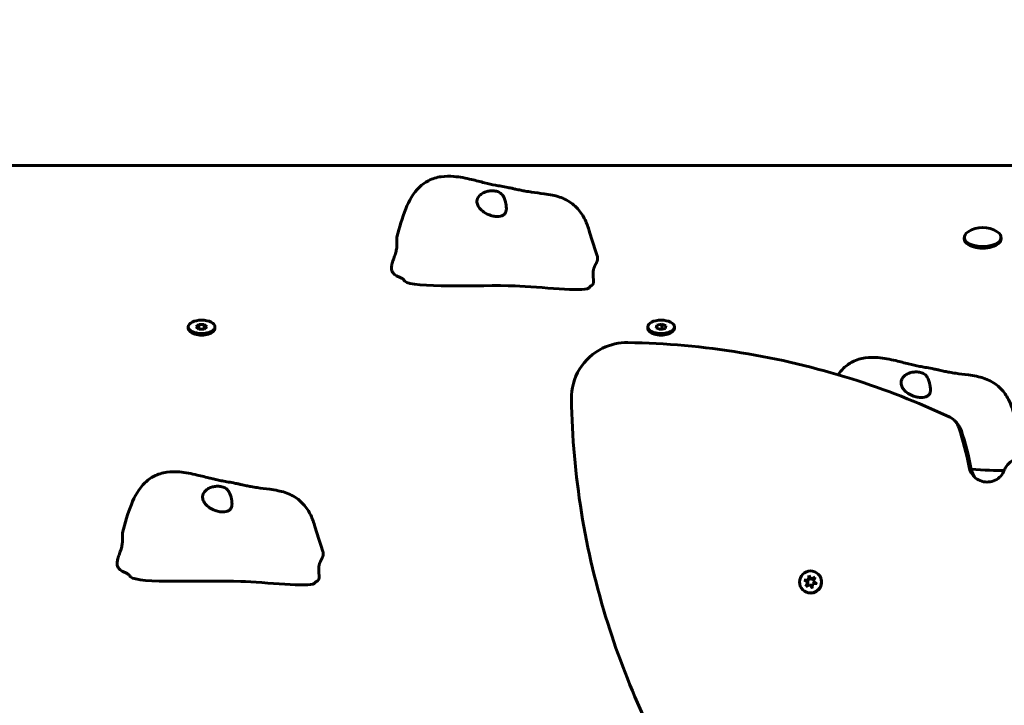
# Model space of a CAD drawing. Units: millimetres. Extents: x 10851 to 20635, y 793 to 16976.
# Drawn here: x 16513 to 17048, y 8797 to 9170 of the extents above; entities that cross this region are included whole.
import ezdxf

# ---------------------------------------------------------------- set-up
doc = ezdxf.new("R2010")
doc.units = ezdxf.units.MM
doc.header["$LTSCALE"] = 70
doc.layers.add('Widoczne (ISO)', color=7, linetype='Continuous', lineweight=60)
doc.layers.add('Wymiar (ISO)', color=7, linetype='Continuous', lineweight=18, true_color=0x00803f)
doc.styles.add('Tekst etykiety (ISO)', font='tahoma.ttf')
doc.dimstyles.new('Domyślne (ISO)', dxfattribs={"dimscale": 70, "dimtxt": 3.5, "dimasz": 2.5, "dimexe": 3.175, "dimexo": 0, "dimgap": 0.762, "dimtad": 1, "dimtoh": 1, "dimdec": 0, "dimrnd": 1e-08, "dimzin": 0, "dimtxsty": 'Tekst etykiety (ISO)', "dimcen": 0.09, "dimdle": 10, "dimclrd": 256, "dimclre": 256, "dimclrt": 256, "dimadec": 0, "dimazin": 0, "dimtfac": 0.714286, "dimtdec": 0, "dimtmove": 0, "dimatfit": 3, "dimfxl": 1, "dimtolj": 1, "dimtzin": 0, "dimlwd": -1, "dimlwe": -1, "dimarcsym": 0})

# ---------------------------------------------------------------- blocks, each defined once
blk = doc.blocks.new('*D7')
at = {"layer": 'Defpoints', "color": 0, "transparency": 16777216}
for p in [(17635.17, 10590.7), (17001.61, 3870.23), (20413.01, 3870.23)]:
    blk.add_point(p, dxfattribs=at)
at = {"layer": 'Wymiar (ISO)', "transparency": 16777216}
for p, q in [((17635.17, 10590.7), (20635.26, 10590.7)), ((20413.01, 10415.7), (20413.01, 4045.23)), ((17001.61, 3870.23), (20635.26, 3870.23))]:
    blk.add_line(p, q, dxfattribs=at)
for points in [[(20383.84, 10415.7), (20442.18, 10415.7), (20413.01, 10590.7)], [(20383.84, 4045.23), (20442.18, 4045.23), (20413.01, 3870.23)]]:
    blk.add_solid(points, dxfattribs=at)
at = {"layer": 'Wymiar (ISO)', "transparency": 16777216, "insert": (20104.47, 7230.46), "char_height": 245, "attachment_point": 2, "rotation": 90, "style": 'Tekst etykiety (ISO)'}
blk.add_mtext('\\A1;6720', dxfattribs=at)
blk = doc.blocks.new('*D8')
at = {"layer": 'Defpoints', "color": 0, "transparency": 16777216}
for p in [(10851.23, 11120.78), (19511.89, 8791.63), (10851.23, 8600.78)]:
    blk.add_point(p, dxfattribs=at)
at = {"layer": 'Wymiar (ISO)', "transparency": 16777216}
for p, q in [((10851.23, 8600.78), (10851.23, 11343.03)), ((19511.89, 8791.63), (19511.89, 11343.03)), ((19336.89, 11120.78), (11026.23, 11120.78))]:
    blk.add_line(p, q, dxfattribs=at)
for points in [[(11026.23, 11149.94), (11026.23, 11091.61), (10851.23, 11120.78)], [(19336.89, 11149.94), (19336.89, 11091.61), (19511.89, 11120.78)]]:
    blk.add_solid(points, dxfattribs=at)
at = {"layer": 'Wymiar (ISO)', "transparency": 16777216, "insert": (15181.56, 11430.3), "char_height": 245, "attachment_point": 2, "style": 'Tekst etykiety (ISO)'}
blk.add_mtext('\\A1;8661', dxfattribs=at)
blk = doc.blocks.new('*D9')
at = {"layer": 'Defpoints', "color": 0, "transparency": 16777216}
for p in [(17244.11, 9112.64), (17001.61, 5786.74), (18788.7, 5786.74)]:
    blk.add_point(p, dxfattribs=at)
at = {"layer": 'Wymiar (ISO)', "transparency": 16777216}
for p, q in [((17244.11, 9112.64), (19010.95, 9112.64)), ((18788.7, 8937.64), (18788.7, 5961.74)), ((17001.61, 5786.74), (19010.95, 5786.74))]:
    blk.add_line(p, q, dxfattribs=at)
for points in [[(18759.54, 8937.64), (18817.87, 8937.64), (18788.7, 9112.64)], [(18759.54, 5961.74), (18817.87, 5961.74), (18788.7, 5786.74)]]:
    blk.add_solid(points, dxfattribs=at)
at = {"layer": 'Wymiar (ISO)', "transparency": 16777216, "insert": (18480.16, 7449.69), "char_height": 245, "attachment_point": 2, "rotation": 90, "style": 'Tekst etykiety (ISO)'}
blk.add_mtext('\\A1;3326', dxfattribs=at)
blk = doc.blocks.new('*D10')
at = {"layer": 'Defpoints', "color": 0, "transparency": 16777216}
for p in [(12266.61, 9370.12), (12266.61, 8570.63), (18066.76, 8570.63)]:
    blk.add_point(p, dxfattribs=at)
at = {"layer": 'Wymiar (ISO)', "transparency": 16777216}
for p, q in [((12266.61, 8570.63), (12266.61, 9592.37)), ((18066.76, 8570.63), (18066.76, 9592.37)), ((17891.76, 9370.12), (12441.61, 9370.12))]:
    blk.add_line(p, q, dxfattribs=at)
for points in [[(12441.61, 9399.28), (12441.61, 9340.95), (12266.61, 9370.12)], [(17891.76, 9399.28), (17891.76, 9340.95), (18066.76, 9370.12)]]:
    blk.add_solid(points, dxfattribs=at)
at = {"layer": 'Wymiar (ISO)', "transparency": 16777216, "insert": (15166.68, 9679.65), "char_height": 245, "attachment_point": 2, "style": 'Tekst etykiety (ISO)'}
blk.add_mtext('\\A1;5800', dxfattribs=at)

msp = doc.modelspace()

# ---------------------------------------------------------------- linework, layer by layer
at = {"layer": 'Widoczne (ISO)'}
for p, q in [((17229.11, 9090.7), (16244.11, 9090.7)), ((17026.61, 9050.75), (17026.61, 9051.62)), ((17046.61, 9050.75), (17046.61, 9051.62)), ((16604.36, 9002.12), (16604.36, 9002.99)), ((16608.72, 9002.99), (16610.17, 9004.24)), ((16610.17, 9001.74), (16608.72, 9002.99)), ((16610.17, 9004.24), (16613.05, 9004.24)), ((16610.17, 9004.24), (16610.17, 9001.74)), ((16613.05, 9001.74), (16610.17, 9001.74)), ((16613.05, 9004.24), (16614.5, 9002.99)), ((16613.05, 9004.24), (16613.05, 9001.74)), ((16614.5, 9002.99), (16613.05, 9001.74)), ((16618.86, 9002.12), (16618.86, 9002.99)), ((16854.36, 9002.12), (16854.36, 9002.99)), ((16858.96, 9002.41), (16859.28, 9003.84)), ((16861.29, 9001.55), (16858.96, 9002.41)), ((16859.28, 9003.84), (16861.93, 9004.42)), ((16859.28, 9003.84), (16859.28, 9002.29)), ((16861.93, 9001.72), (16861.24, 9001.57)), ((16863.93, 9002.13), (16861.29, 9001.55)), ((16861.93, 9004.42), (16864.25, 9003.57)), ((16861.93, 9004.42), (16861.93, 9001.72)), ((16861.98, 9001.7), (16861.93, 9001.72)), ((16864.25, 9003.57), (16863.93, 9002.13)), ((16868.86, 9002.12), (16868.86, 9002.99)), ((17021.2, 8952.09), (17022.45, 8950.83)), ((16941.88, 8865.35), (16942, 8867.75)), ((16942, 8867.75), (16943.01, 8865.79)), ((16942.21, 8866.9), (16942.12, 8865.1)), ((16943.01, 8865.79), (16945.44, 8866.85)), ((16945.44, 8866.85), (16944.35, 8864.7)), ((16947.17, 8868.55), (16947.25, 8868.47)), ((16939.48, 8865.21), (16941.88, 8865.35)), ((16941.49, 8863.92), (16939.48, 8865.21)), ((16942.12, 8865.1), (16940.33, 8865)), ((16940.4, 8861.78), (16941.49, 8863.92)), ((16942.54, 8862.88), (16940.4, 8861.78)), ((16941.74, 8863.68), (16940.93, 8862.08)), ((16941.49, 8863.92), (16941.74, 8863.68)), ((16941.88, 8865.35), (16942.12, 8865.1)), ((16942.54, 8862.88), (16942.79, 8862.64)), ((16943.85, 8860.88), (16942.54, 8862.88)), ((16942.79, 8862.64), (16943.65, 8861.31)), ((16943.01, 8865.79), (16943.26, 8865.54)), ((16945.11, 8866.35), (16943.26, 8865.54)), ((16943.97, 8863.27), (16943.85, 8860.88)), ((16946.37, 8863.41), (16943.97, 8863.27)), ((16944.35, 8864.7), (16946.37, 8863.41)), ((16944.35, 8864.7), (16944.6, 8864.46)), ((16945.93, 8863.6), (16944.6, 8864.46)), ((16938.68, 8860.07), (16938.76, 8859.99))]:
    msp.add_line(p, q, dxfattribs=at)
msp.add_arc((17036.61, 9042.52), 14.5, 56.7371, 123.2629, dxfattribs=at)
for centre, major_axis, ratio, start_param, end_param in [((17036.61, 9051.62), (-10, 0), 0.5, 5.631889, 10.076074), ((17036.61, 9050.75), (-10, 0), 0.5, 0, 3.141593), ((16611.61, 9002.12), (-7.25, 0), 0.5, 0, 3.141593), ((16861.61, 9002.12), (-7.25, 0), 0.5, 0, 3.141593), ((16943.01, 8864.23), (-4.24, -4.24), 0.99332, 0.525326, 2.616266)]:
    msp.add_ellipse(centre, major_axis=major_axis, ratio=ratio, start_param=start_param, end_param=end_param, dxfattribs=at)
for centre, major_axis, ratio in [((16611.61, 9002.99), (7.25, 0), 0.5), ((16861.61, 9002.99), (-7.25, 0), 0.5), ((16942.92, 8864.31), (4.24, 4.24), 0.99332)]:
    msp.add_ellipse(centre, major_axis=major_axis, ratio=ratio, dxfattribs=at)
for points, degree, knots in [([(16717.88, 9051.69), (16719.21, 9057), (16720.71, 9062.19), (16724.41, 9071.46), (16726.75, 9075.67), (16731.58, 9080.31), (16733.21, 9081.51), (16737.12, 9083.54), (16739.52, 9084.27), (16744.23, 9084.93), (16746.57, 9084.93), (16752.13, 9084.48), (16755.37, 9083.83), (16760.94, 9082.51), (16763.35, 9081.87), (16767.72, 9080.78), (16769.59, 9080.36), (16772.52, 9079.8), (16773.52, 9079.62), (16775.75, 9079.23), (16777, 9079.01), (16779.03, 9078.62), (16779.79, 9078.47), (16781.13, 9078.18), (16781.72, 9078.04), (16783.33, 9077.67), (16784.34, 9077.45), (16786.13, 9077.09), (16786.95, 9076.94), (16788.96, 9076.57), (16790.09, 9076.39), (16793.37, 9075.9), (16795.45, 9075.66), (16799.45, 9075.13), (16800.99, 9074.9), (16805.01, 9074.05), (16807.6, 9073.26), (16812.34, 9070.81), (16814.55, 9069.12), (16817.91, 9065.37), (16819.22, 9063.36), (16821.23, 9059.22), (16821.93, 9057.09), (16823.03, 9053.58), (16823.5, 9052.04), (16824.92, 9047.53), (16825.89, 9044.55), (16826.86, 9041.55)], 3, [0, 0, 0, 0, 1.749525, 1.749525, 3.293349, 3.293349, 3.931923, 3.931923, 4.68834, 4.68834, 5.387993, 5.387993, 6.376881, 6.376881, 7.133192, 7.133192, 7.916298, 7.916298, 8.301244, 8.301244, 8.711573, 8.711573, 8.942684, 8.942684, 9.123228, 9.123228, 9.443548, 9.443548, 9.741624, 9.741624, 10.230424, 10.230424, 11.226942, 11.226942, 11.767482, 11.767482, 12.606434, 12.606434, 13.428819, 13.428819, 14.131651, 14.131651, 14.808934, 14.808934, 15.338222, 15.338222, 16.340387, 16.340387, 16.340387, 16.340387]), ([(16761.44, 9071.39), (16761.48, 9071.86), (16761.59, 9072.32), (16762.09, 9073.51), (16762.61, 9074.22), (16763.86, 9075.32), (16764.51, 9075.73), (16765.91, 9076.36), (16766.63, 9076.58), (16768.12, 9076.88), (16768.88, 9076.96), (16770.44, 9076.96), (16771.22, 9076.88), (16772.79, 9076.5), (16773.54, 9076.2), (16774.89, 9075.23), (16775.34, 9074.64), (16776.38, 9072.95), (16776.85, 9071.36), (16777.31, 9069.09), (16777.42, 9068.26), (16777.44, 9066.8), (16777.38, 9066.2), (16777.01, 9065.05), (16776.69, 9064.55), (16775.88, 9063.82), (16775.44, 9063.57), (16774.45, 9063.22), (16773.93, 9063.11), (16772.76, 9063), (16772.1, 9063), (16770.62, 9063.14), (16769.79, 9063.3), (16767.93, 9063.85), (16766.92, 9064.27), (16764.98, 9065.41), (16764.07, 9066.12), (16762.68, 9067.63), (16762.16, 9068.41), (16761.52, 9069.92), (16761.39, 9070.65), (16761.44, 9071.39)], 3, [-5.878729, -5.878729, -5.878729, -5.878729, -5.679707, -5.679707, -5.350414, -5.350414, -5.097972, -5.097972, -4.878211, -4.878211, -4.668342, -4.668342, -4.456417, -4.456417, -4.226696, -4.226696, -3.979241, -3.979241, -3.379149, -3.379149, -3.029787, -3.029787, -2.740776, -2.740776, -2.422767, -2.422767, -2.166847, -2.166847, -1.934063, -1.934063, -1.686742, -1.686742, -1.396753, -1.396753, -1.038649, -1.038649, -0.657095, -0.657095, -0.31288, -0.31288, 0, 0, 0, 0]), ([(16823.69, 9025.39), (16823.71, 9025.39), (16823.94, 9025.48), (16824.32, 9025.72), (16824.68, 9026.26), (16824.86, 9027.27), (16824.82, 9028.56), (16824.69, 9030.02), (16824.59, 9031.56), (16824.63, 9033.08), (16824.89, 9034.52), (16825.39, 9035.84), (16826.03, 9037.05), (16826.66, 9038.22), (16827.09, 9039.43), (16827.13, 9040.43), (16826.99, 9041.14), (16826.88, 9041.52), (16826.86, 9041.55)], 4, [0.044481, 0.044481, 0.044481, 0.044481, 0.044481, 0.05, 0.1, 0.15, 0.2, 0.25, 0.3, 0.35, 0.4, 0.45, 0.5, 0.55, 0.6, 0.65, 0.7, 0.7055457, 0.7055457, 0.7055457, 0.7055457, 0.7055457]), ([(16721.78, 9028.21), (16721.71, 9028.32), (16721.63, 9028.42), (16721.46, 9028.63), (16721.37, 9028.74), (16721.12, 9028.98), (16720.97, 9029.1), (16720.56, 9029.4), (16720.31, 9029.56), (16719.78, 9029.84), (16719.51, 9029.96), (16719.24, 9030.06)], 3, [0, 0, 0, 0, 0.0404825, 0.0404825, 0.0895411, 0.0895411, 0.167484, 0.167484, 0.3037512, 0.3037512, 0.4607198, 0.4607198, 0.4607198, 0.4607198]), ([(16822.57, 9024.46), (16822.47, 9024.32), (16822.33, 9024.19), (16819.18, 9021.92), (16795.77, 9024.78), (16762.71, 9025.91), (16726.06, 9023.88), (16722.01, 9027.89), (16721.89, 9028.05), (16721.78, 9028.21)], 3, [0.0356967, 0.0356967, 0.0356967, 0.0356967, 0.0557662, 0.0557662, 0.4168599, 0.4168599, 0.9336437, 0.9336437, 0.9541358, 0.9541358, 0.9541358, 0.9541358]), ([(16823.69, 9025.39), (16823.58, 9025.34), (16823.46, 9025.28), (16823.22, 9025.13), (16823.11, 9025.04), (16822.92, 9024.86), (16822.85, 9024.79), (16822.72, 9024.64), (16822.64, 9024.55), (16822.57, 9024.46)], 3, [0, 0, 0, 0, 0.078665, 0.078665, 0.1473341, 0.1473341, 0.1840806, 0.1840806, 0.2223858, 0.2223858, 0.2223858, 0.2223858]), ([(16812.8, 8963.73), (16812.71, 8969.39), (16814.27, 8975.09), (16817.25, 8979.95), (16820.23, 8984.82), (16824.63, 8988.83), (16829.75, 8991.35), (16834.02, 8993.44), (16838.78, 8994.51), (16843.5, 8994.43)], 3, [-0.808945, -0.808945, -0.808945, -0.808945, -0.238787, -0.238787, -0.238787, 0.332919, 0.332919, 0.332919, 0.808945, 0.808945, 0.808945, 0.808945]), ([(16843.5, 8994.43), (16884.78, 8993.74), (16925.94, 8987.07), (16965.38, 8974.66), (16983.46, 8968.97), (17001.18, 8962.09), (17018.38, 8954.06)], 3, [0.0691807, 0.0691807, 0.0691807, 0.0691807, 0.3532695, 0.3532695, 0.3532695, 0.4834822, 0.4834822, 0.4834822, 0.4834822]), ([(16957.88, 8976.95), (16958.79, 8978.2), (16959.8, 8979.39), (16962.35, 8981.83), (16963.97, 8983.03), (16967.88, 8985.06), (16970.29, 8985.79), (16974.99, 8986.45), (16977.33, 8986.46), (16982.89, 8986), (16986.14, 8985.35), (16991.7, 8984.03), (16994.11, 8983.39), (16998.49, 8982.31), (17000.36, 8981.89), (17003.28, 8981.33), (17004.29, 8981.14), (17006.52, 8980.75), (17007.77, 8980.53), (17009.8, 8980.14), (17010.55, 8979.99), (17011.89, 8979.7), (17012.48, 8979.57), (17014.09, 8979.19), (17015.11, 8978.97), (17016.9, 8978.61), (17017.71, 8978.46), (17019.72, 8978.1), (17020.85, 8977.91), (17024.13, 8977.42), (17026.21, 8977.19), (17030.22, 8976.65), (17031.75, 8976.42), (17035.78, 8975.57), (17038.37, 8974.79), (17043.11, 8972.33), (17045.32, 8970.64), (17048.68, 8966.89), (17049.99, 8964.88), (17052, 8960.75), (17052.69, 8958.61), (17053.79, 8955.1), (17054.27, 8953.56), (17055.69, 8949.05), (17056.65, 8946.07), (17057.63, 8943.08)], 3, [2.78312, 2.78312, 2.78312, 2.78312, 3.293349, 3.293349, 3.931923, 3.931923, 4.68834, 4.68834, 5.387993, 5.387993, 6.376881, 6.376881, 7.133192, 7.133192, 7.916298, 7.916298, 8.301244, 8.301244, 8.711573, 8.711573, 8.942684, 8.942684, 9.123228, 9.123228, 9.443548, 9.443548, 9.741624, 9.741624, 10.230424, 10.230424, 11.226942, 11.226942, 11.767482, 11.767482, 12.606434, 12.606434, 13.428819, 13.428819, 14.131651, 14.131651, 14.808934, 14.808934, 15.338222, 15.338222, 16.340387, 16.340387, 16.340387, 16.340387]), ([(16992.21, 8972.91), (16992.25, 8973.38), (16992.36, 8973.84), (16992.86, 8975.04), (16993.37, 8975.75), (16994.63, 8976.84), (16995.28, 8977.26), (16996.68, 8977.88), (16997.39, 8978.11), (16998.88, 8978.4), (16999.65, 8978.48), (17001.2, 8978.48), (17001.99, 8978.4), (17003.56, 8978.03), (17004.31, 8977.72), (17005.66, 8976.76), (17006.1, 8976.17), (17007.15, 8974.47), (17007.61, 8972.88), (17008.07, 8970.61), (17008.19, 8969.78), (17008.21, 8968.33), (17008.14, 8967.72), (17007.78, 8966.57), (17007.46, 8966.07), (17006.65, 8965.35), (17006.2, 8965.1), (17005.22, 8964.75), (17004.7, 8964.64), (17003.52, 8964.52), (17002.87, 8964.53), (17001.39, 8964.67), (17000.56, 8964.83), (16998.7, 8965.37), (16997.68, 8965.8), (16995.74, 8966.93), (16994.84, 8967.65), (16993.44, 8969.16), (16992.92, 8969.93), (16992.29, 8971.45), (16992.16, 8972.18), (16992.21, 8972.91)], 3, [-5.878729, -5.878729, -5.878729, -5.878729, -5.679707, -5.679707, -5.350414, -5.350414, -5.097972, -5.097972, -4.878211, -4.878211, -4.668342, -4.668342, -4.456417, -4.456417, -4.226696, -4.226696, -3.979241, -3.979241, -3.379149, -3.379149, -3.029787, -3.029787, -2.740776, -2.740776, -2.422767, -2.422767, -2.166847, -2.166847, -1.934063, -1.934063, -1.686742, -1.686742, -1.396753, -1.396753, -1.038649, -1.038649, -0.657095, -0.657095, -0.31288, -0.31288, 0, 0, 0, 0]), ([(16812.8, 8963.73), (16813.5, 8922.46), (16820.17, 8881.29), (16832.58, 8841.85), (16838.26, 8823.78), (16845.15, 8806.06), (16853.17, 8788.86)], 3, [0.0691807, 0.0691807, 0.0691807, 0.0691807, 0.3532695, 0.3532695, 0.3532695, 0.4834822, 0.4834822, 0.4834822, 0.4834822]), ([(17023.6, 8948.2), (17022.81, 8950.57), (17021.1, 8952.61), (17018.91, 8953.8), (17018.73, 8953.89), (17018.56, 8953.98), (17018.38, 8954.06)], 3, [-0.4050647, -0.4050647, -0.4050647, -0.4050647, 0.3458291, 0.3458291, 0.3458291, 0.4050647, 0.4050647, 0.4050647, 0.4050647]), ([(17022.45, 8950.83), (17023.39, 8949.89), (17024.14, 8948.76), (17024.63, 8947.52), (17024.71, 8947.34), (17024.77, 8947.15), (17024.83, 8946.96)], 3, [-0.0575144, -0.0575144, -0.0575144, -0.0575144, 0.3458331, 0.3458331, 0.3458331, 0.4050647, 0.4050647, 0.4050647, 0.4050647]), ([(17062.96, 8930), (17060.84, 8931.31), (17058.2, 8931.78), (17055.75, 8931.29), (17053.3, 8930.79), (17051.04, 8929.34), (17049.58, 8927.3), (17049.09, 8926.6), (17048.68, 8925.84), (17048.37, 8925.04)], 3, [1.381114, 1.381114, 1.381114, 1.381114, 2.132367, 2.132367, 2.132367, 2.884427, 2.884427, 2.884427, 3.141593, 3.141593, 3.141593, 3.141593]), ([(17048.37, 8925.04), (17047.47, 8922.69), (17045.65, 8920.71), (17043.39, 8919.61), (17041.14, 8918.51), (17038.47, 8918.3), (17036.08, 8919.04), (17033.68, 8919.78), (17031.59, 8921.46), (17030.36, 8923.63), (17029.82, 8924.57), (17029.44, 8925.6), (17029.24, 8926.66)], 3, [-1.111961, -1.111961, -1.111961, -1.111961, -0.356771, -0.356771, -0.356771, 0.39472, 0.39472, 0.39472, 1.148017, 1.148017, 1.148017, 1.473512, 1.473512, 1.473512, 1.473512]), ([(16568.58, 8891.04), (16569.92, 8896.35), (16571.42, 8901.54), (16575.12, 8910.81), (16577.45, 8915.02), (16582.28, 8919.66), (16583.91, 8920.86), (16587.82, 8922.89), (16590.23, 8923.62), (16594.93, 8924.28), (16597.27, 8924.28), (16602.83, 8923.83), (16606.08, 8923.18), (16611.64, 8921.86), (16614.05, 8921.22), (16618.43, 8920.13), (16620.3, 8919.71), (16623.22, 8919.15), (16624.23, 8918.97), (16626.46, 8918.58), (16627.71, 8918.36), (16629.74, 8917.97), (16630.49, 8917.82), (16631.83, 8917.53), (16632.42, 8917.39), (16634.03, 8917.02), (16635.05, 8916.8), (16636.84, 8916.44), (16637.65, 8916.29), (16639.66, 8915.93), (16640.79, 8915.74), (16644.07, 8915.25), (16646.15, 8915.02), (16650.16, 8914.48), (16651.69, 8914.25), (16655.72, 8913.4), (16658.31, 8912.61), (16663.05, 8910.16), (16665.26, 8908.47), (16668.62, 8904.72), (16669.93, 8902.71), (16671.93, 8898.57), (16672.63, 8896.44), (16673.73, 8892.93), (16674.21, 8891.39), (16675.63, 8886.88), (16676.59, 8883.9), (16677.57, 8880.9)], 3, [0, 0, 0, 0, 1.749525, 1.749525, 3.293349, 3.293349, 3.931923, 3.931923, 4.68834, 4.68834, 5.387993, 5.387993, 6.376881, 6.376881, 7.133192, 7.133192, 7.916298, 7.916298, 8.301244, 8.301244, 8.711573, 8.711573, 8.942684, 8.942684, 9.123228, 9.123228, 9.443548, 9.443548, 9.741624, 9.741624, 10.230424, 10.230424, 11.226942, 11.226942, 11.767482, 11.767482, 12.606434, 12.606434, 13.428819, 13.428819, 14.131651, 14.131651, 14.808934, 14.808934, 15.338222, 15.338222, 16.340387, 16.340387, 16.340387, 16.340387]), ([(16612.15, 8910.74), (16612.19, 8911.21), (16612.3, 8911.67), (16612.79, 8912.87), (16613.31, 8913.57), (16614.57, 8914.67), (16615.22, 8915.08), (16616.62, 8915.71), (16617.33, 8915.94), (16618.82, 8916.23), (16619.59, 8916.31), (16621.14, 8916.31), (16621.93, 8916.23), (16623.5, 8915.85), (16624.25, 8915.55), (16625.59, 8914.58), (16626.04, 8913.99), (16627.09, 8912.3), (16627.55, 8910.71), (16628.01, 8908.44), (16628.13, 8907.61), (16628.15, 8906.15), (16628.08, 8905.55), (16627.72, 8904.4), (16627.4, 8903.9), (16626.59, 8903.17), (16626.14, 8902.92), (16625.16, 8902.57), (16624.63, 8902.47), (16623.46, 8902.35), (16622.81, 8902.36), (16621.33, 8902.5), (16620.5, 8902.65), (16618.64, 8903.2), (16617.62, 8903.63), (16615.68, 8904.76), (16614.78, 8905.47), (16613.38, 8906.99), (16612.86, 8907.76), (16612.23, 8909.27), (16612.09, 8910), (16612.15, 8910.74)], 3, [-5.878729, -5.878729, -5.878729, -5.878729, -5.679707, -5.679707, -5.350414, -5.350414, -5.097972, -5.097972, -4.878211, -4.878211, -4.668342, -4.668342, -4.456417, -4.456417, -4.226696, -4.226696, -3.979241, -3.979241, -3.379149, -3.379149, -3.029787, -3.029787, -2.740776, -2.740776, -2.422767, -2.422767, -2.166847, -2.166847, -1.934063, -1.934063, -1.686742, -1.686742, -1.396753, -1.396753, -1.038649, -1.038649, -0.657095, -0.657095, -0.31288, -0.31288, 0, 0, 0, 0]), ([(16674.4, 8864.74), (16674.42, 8864.74), (16674.65, 8864.83), (16675.02, 8865.07), (16675.39, 8865.61), (16675.57, 8866.63), (16675.53, 8867.91), (16675.39, 8869.37), (16675.29, 8870.91), (16675.33, 8872.43), (16675.6, 8873.87), (16676.1, 8875.19), (16676.74, 8876.4), (16677.37, 8877.57), (16677.79, 8878.78), (16677.84, 8879.78), (16677.7, 8880.49), (16677.58, 8880.87), (16677.57, 8880.9)], 4, [0.044481, 0.044481, 0.044481, 0.044481, 0.044481, 0.05, 0.1, 0.15, 0.2, 0.25, 0.3, 0.35, 0.4, 0.45, 0.5, 0.55, 0.6, 0.65, 0.7, 0.7055457, 0.7055457, 0.7055457, 0.7055457, 0.7055457]), ([(16572.49, 8867.56), (16572.42, 8867.67), (16572.34, 8867.78), (16572.17, 8867.98), (16572.07, 8868.09), (16571.83, 8868.33), (16571.67, 8868.45), (16571.27, 8868.76), (16571.02, 8868.91), (16570.49, 8869.19), (16570.21, 8869.31), (16569.94, 8869.41)], 3, [0, 0, 0, 0, 0.0404825, 0.0404825, 0.0895411, 0.0895411, 0.167484, 0.167484, 0.3037512, 0.3037512, 0.4607198, 0.4607198, 0.4607198, 0.4607198]), ([(16673.28, 8863.81), (16673.17, 8863.67), (16673.04, 8863.55), (16669.89, 8861.28), (16646.47, 8864.13), (16613.41, 8865.27), (16576.77, 8863.23), (16572.72, 8867.24), (16572.59, 8867.4), (16572.49, 8867.56)], 3, [0.0356967, 0.0356967, 0.0356967, 0.0356967, 0.0557662, 0.0557662, 0.4168599, 0.4168599, 0.9336437, 0.9336437, 0.9541358, 0.9541358, 0.9541358, 0.9541358]), ([(16942.05, 8867.07), (16942.07, 8867.07), (16942.08, 8867.08), (16942.1, 8867.08), (16942.17, 8867.1), (16942.24, 8867.12), (16942.31, 8867.14)], 3, [-1.11127175, -1.11127175, -1.11127175, -1.11127175, -1.09489522, -1.09489522, -1.09489522, -1.01992656, -1.01992656, -1.01992656, -1.01992656]), ([(16674.4, 8864.74), (16674.28, 8864.7), (16674.16, 8864.63), (16673.93, 8864.48), (16673.81, 8864.39), (16673.63, 8864.21), (16673.56, 8864.14), (16673.42, 8863.99), (16673.35, 8863.9), (16673.28, 8863.81)], 3, [0, 0, 0, 0, 0.078665, 0.078665, 0.1473341, 0.1473341, 0.1840806, 0.1840806, 0.2223858, 0.2223858, 0.2223858, 0.2223858]), ([(16940.07, 8864.83), (16940.08, 8864.87), (16940.09, 8864.9), (16940.1, 8864.94), (16940.12, 8865.01), (16940.14, 8865.09), (16940.16, 8865.16)], 3, [-2.1522275, -2.1522275, -2.1522275, -2.1522275, -2.1156548, -2.1156548, -2.1156548, -2.037051, -2.037051, -2.037051, -2.037051]), ([(16944.95, 8866.52), (16944.98, 8866.49), (16945.02, 8866.46), (16945.05, 8866.43), (16945.09, 8866.39), (16945.13, 8866.35), (16945.17, 8866.31)], 3, [-0.0808881, -0.0808881, -0.0808881, -0.0808881, -0.0357733, -0.0357733, -0.0357733, 0.0203554, 0.0203554, 0.0203554, 0.0203554]), ([(16945.94, 8863.66), (16945.94, 8863.65), (16945.94, 8863.64), (16945.94, 8863.63), (16945.92, 8863.54), (16945.9, 8863.46), (16945.87, 8863.38)], 3, [0.98056006, 0.98056006, 0.98056006, 0.98056006, 0.99055425, 0.99055425, 0.99055425, 1.07381878, 1.07381878, 1.07381878, 1.07381878])]:
    msp.add_open_spline(points, degree=degree, knots=knots, dxfattribs=at)
for points, degree in [([(16719.24, 9030.06), (16708.1, 9034.28), (16721.6, 9042.48), (16717.14, 9048.75), (16717.88, 9051.69)], 4), ([(17023.6, 8948.2), (17025.94, 8941.16), (17027.83, 8933.96), (17029.24, 8926.66)], 3), ([(17030.39, 8925.51), (17029.01, 8932.78), (17027.15, 8939.95), (17024.83, 8946.96)], 3), ([(17048.28, 8924.83), (17043.94, 8924.7), (17037.26, 8925.15), (17030.36, 8925.66)], 3), ([(17030.39, 8925.51), (17030.71, 8923.84), (17031.47, 8922.27), (17032.57, 8920.97)], 3), ([(16569.94, 8869.41), (16558.8, 8873.63), (16572.31, 8881.83), (16567.85, 8888.1), (16568.58, 8891.04)], 4), ([(16940.88, 8862.11), (16940.84, 8862.15), (16940.8, 8862.19), (16940.76, 8862.24)], 3), ([(16940.94, 8862.05), (16940.92, 8862.07), (16940.9, 8862.09), (16940.88, 8862.11)], 3), ([(16943.87, 8861.37), (16943.78, 8861.34), (16943.69, 8861.32), (16943.6, 8861.3)], 3)]:
    msp.add_open_spline(points, degree=degree, dxfattribs=at)

# ---------------------------------------------------------------- dimensions: what is measured, and where the dimension line sits
at = {"layer": 'Wymiar (ISO)'}
for base, p1, p2, angle, picture, middle in [((10851.23, 11120.78), (19511.89, 8791.63), (10851.23, 8600.78), 180, '*D8', (15181.56, 11120.78)), ((20413.01, 3870.23), (17635.17, 10590.7), (17001.61, 3870.23), 90, '*D7', (20413.01, 7230.46)), ((12266.61, 9370.12), (18066.76, 8570.63), (12266.61, 8570.63), 180, '*D10', (15166.68, 9370.12)), ((18788.7, 5786.74), (17244.11, 9112.64), (17001.61, 5786.74), 90, '*D9', (18788.7, 7449.69))]:
    dim = msp.add_linear_dim(base=base, p1=p1, p2=p2, angle=angle, dimstyle='Domyślne (ISO)', override={"dimtoh": 0, "dimdec": 0, "dimtp": 0, "dimtm": 0, "dimtdec": 0, "dimtofl": 0, "dimatfit": 1}, dxfattribs=at)
    dim.commit()
    dim.dimension.update_dxf_attribs({"geometry": picture, "text_midpoint": middle, "dimtype": 160})

doc.saveas('drawing.dxf')
